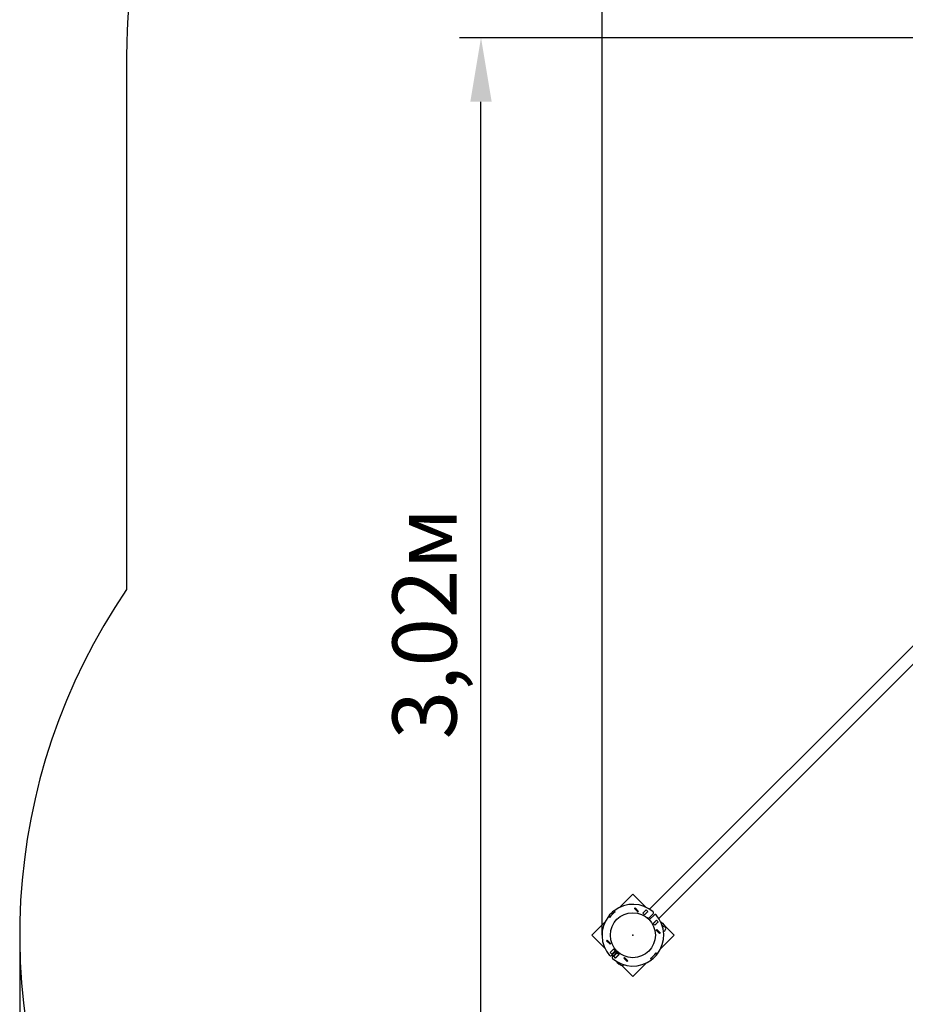
# Model space of a CAD drawing. Units: millimetres. Extents: x 3.15 to 10.23, y 1.47 to 8.68.
# Drawn here: x 3.15 to 5.43, y 4.04 to 6.57 of the extents above; entities that cross this region are included whole.
import ezdxf

# ---------------------------------------------------------------- set-up
doc = ezdxf.new("R2010")
doc.units = ezdxf.units.MM
doc.header["$LTSCALE"] = 55
doc.header["$PDSIZE"] = -1
doc.linetypes.add('SLD-Сплошная', pattern=[0])
doc.styles.get("Standard").update_dxf_attribs({"font": 'isocpeui.ttf'})
doc.dimstyles.new('ISO-25', dxfattribs={"dimtxt": 2.5, "dimasz": 2.5, "dimexe": 1.25, "dimexo": 0.625, "dimtad": 1, "dimtxsty": 'Standard', "dimcen": 2.5, "dimadec": 0, "dimazin": 0, "dimtfac": 1, "dimtmove": 0, "dimatfit": 3, "dimfxl": 1, "dimarcsym": 0})

# ---------------------------------------------------------------- blocks, each defined once
blk = doc.blocks.new('_D_12')
at = {"color": 0, "lineweight": -2, "transparency": 16777216}
for p, q in [((9.1437, 5.1385), (9.1437, 1.4741)), ((3.1518, 4.2136), (3.1518, 1.4741)), ((3.3168, 1.5291), (8.9787, 1.5291))]:
    blk.add_line(p, q, dxfattribs=at)
at = {"color": 0, "transparency": 16777216}
for points in [[(3.3168, 1.5566), (3.3168, 1.5016), (3.1518, 1.5291)], [(8.9787, 1.5566), (8.9787, 1.5016), (9.1437, 1.5291)]]:
    blk.add_solid(points, dxfattribs=at)
at = {"layer": 'Defpoints', "color": 0, "transparency": 16777216}
for p in [(9.1437, 5.1385), (3.1518, 4.2136), (9.1437, 1.5291)]:
    blk.add_point(p, dxfattribs=at)
at = {"color": 0, "transparency": 16777216, "insert": (6.1255, 1.7571), "char_height": 0.165, "attachment_point": 2}
blk.add_mtext('5,99м', dxfattribs=at)
blk = doc.blocks.new('_D_19')
at = {"color": 0, "lineweight": -2, "transparency": 16777216}
for p, q in [((6.9642, 6.526), (4.2851, 6.526)), ((4.3401, 3.6721), (4.3401, 6.361)), ((7.0842, 3.5071), (4.2851, 3.5071))]:
    blk.add_line(p, q, dxfattribs=at)
at = {"color": 0, "transparency": 16777216}
for points in [[(4.3126, 6.361), (4.3676, 6.361), (4.3401, 6.526)], [(4.3126, 3.6721), (4.3676, 3.6721), (4.3401, 3.5071)]]:
    blk.add_solid(points, dxfattribs=at)
at = {"layer": 'Defpoints', "color": 0, "transparency": 16777216}
for p in [(4.3401, 6.526), (6.9642, 6.526), (7.0842, 3.5071)]:
    blk.add_point(p, dxfattribs=at)
at = {"color": 0, "transparency": 16777216, "insert": (4.1121, 5.0165), "char_height": 0.165, "attachment_point": 2, "rotation": 90}
blk.add_mtext('3,02м', dxfattribs=at)
blk = doc.blocks.new('_D_20')
at = {"color": 0, "lineweight": -2, "transparency": 16777216}
for p, q in [((4.6518, 4.2136), (4.6518, 7.1185)), ((7.6436, 5.1437), (7.6436, 7.1185)), ((4.8168, 7.0635), (7.4786, 7.0635))]:
    blk.add_line(p, q, dxfattribs=at)
at = {"color": 0, "transparency": 16777216}
for points in [[(4.8168, 7.091), (4.8168, 7.036), (4.6518, 7.0635)], [(7.4786, 7.091), (7.4786, 7.036), (7.6436, 7.0635)]]:
    blk.add_solid(points, dxfattribs=at)
at = {"layer": 'Defpoints', "color": 0, "transparency": 16777216}
for p in [(7.6436, 7.0635), (7.6436, 5.1437), (4.6518, 4.2136)]:
    blk.add_point(p, dxfattribs=at)
at = {"color": 0, "transparency": 16777216, "insert": (6.1874, 7.2915), "char_height": 0.165, "attachment_point": 2}
blk.add_mtext('2,99м', dxfattribs=at)

msp = doc.modelspace()

# ---------------------------------------------------------------- linework, layer by layer
at = {"color": 251, "linetype": 'SLD-Сплошная', "true_color": 0x636466}
msp.add_line((3.4267, 6.4465), (3.4267, 5.104), dxfattribs=at)
at = {"color": 7, "linetype": 'SLD-Сплошная', "lineweight": 25}
for p, q in [((5.5894, 5.0954), (4.7744, 4.2804)), ((4.7981, 4.2567), (5.6131, 5.0717)), ((4.7313, 4.3196), (4.6969, 4.2853)), ((4.7657, 4.2853), (4.7313, 4.3196)), ((4.7602, 4.2877), (4.7606, 4.2881)), ((4.764, 4.2861), (4.762, 4.2881)), ((4.6683, 4.262), (4.6714, 4.2595)), ((4.6854, 4.2735), (4.6829, 4.2766)), ((4.6855, 4.2735), (4.683, 4.2767)), ((4.6844, 4.2727), (4.6838, 4.2721)), ((4.737, 4.2837), (4.7355, 4.2821)), ((4.7355, 4.2821), (4.7441, 4.2735)), ((4.7356, 4.2821), (4.737, 4.2835)), ((4.7356, 4.2822), (4.7356, 4.2821)), ((4.7356, 4.2821), (4.7441, 4.2736)), ((4.7457, 4.275), (4.737, 4.2837)), ((4.737, 4.2836), (4.737, 4.2835)), ((4.737, 4.2835), (4.7455, 4.275)), ((4.7441, 4.2736), (4.7455, 4.275)), ((4.7441, 4.2735), (4.7457, 4.275)), ((4.7441, 4.2736), (4.7442, 4.2736)), ((4.7455, 4.275), (4.7456, 4.275)), ((4.7655, 4.2791), (4.7569, 4.2704)), ((4.7569, 4.2705), (4.757, 4.2704)), ((4.7569, 4.2704), (4.7613, 4.266)), ((4.757, 4.2704), (4.7655, 4.2789)), ((4.7613, 4.2662), (4.757, 4.2704)), ((4.757, 4.2703), (4.757, 4.2704)), ((4.7612, 4.2661), (4.7613, 4.2662)), ((4.7613, 4.2662), (4.7698, 4.2746)), ((4.7613, 4.266), (4.7699, 4.2746)), ((4.7699, 4.2746), (4.7655, 4.2791)), ((4.7655, 4.2789), (4.7656, 4.279)), ((4.7698, 4.2746), (4.7655, 4.2789)), ((4.769, 4.2739), (4.7686, 4.2733)), ((4.7698, 4.2746), (4.7698, 4.2747)), ((4.7717, 4.2568), (4.7839, 4.269)), ((4.7745, 4.254), (4.7867, 4.2661)), ((4.6597, 4.248), (4.6253, 4.2136)), ((4.6682, 4.2619), (4.6715, 4.2594)), ((4.6728, 4.2611), (4.6722, 4.2605)), ((4.769, 4.2579), (4.7757, 4.2513)), ((4.7694, 4.2583), (4.776, 4.2516)), ((4.7706, 4.2563), (4.7706, 4.2563)), ((4.7716, 4.2569), (4.7747, 4.2538)), ((4.774, 4.2529), (4.774, 4.2529)), ((4.7837, 4.2436), (4.7924, 4.2522)), ((4.7882, 4.2391), (4.7837, 4.2436)), ((4.7839, 4.2435), (4.7838, 4.2435)), ((4.7924, 4.252), (4.7839, 4.2435)), ((4.7839, 4.2435), (4.7882, 4.2393)), ((4.7882, 4.2393), (4.7881, 4.2392)), ((4.7966, 4.2478), (4.7882, 4.2393)), ((4.7968, 4.2477), (4.7882, 4.2391)), ((4.791, 4.2508), (4.7916, 4.2513)), ((4.7924, 4.2522), (4.7968, 4.2477)), ((4.7925, 4.2521), (4.7924, 4.252)), ((4.7924, 4.252), (4.7966, 4.2478)), ((4.7967, 4.2478), (4.7966, 4.2478)), ((4.807, 4.244), (4.803, 4.248)), ((4.8031, 4.2477), (4.805, 4.2459)), ((4.8033, 4.2474), (4.8049, 4.2458)), ((4.8044, 4.2448), (4.8049, 4.2458)), ((4.8046, 4.2444), (4.8055, 4.2453)), ((4.8054, 4.2423), (4.806, 4.2431)), ((4.8054, 4.2425), (4.806, 4.2431)), ((4.8064, 4.2444), (4.8055, 4.2453)), ((4.806, 4.2431), (4.8068, 4.2439)), ((4.8094, 4.2363), (4.8066, 4.239)), ((4.8083, 4.2443), (4.8068, 4.2439)), ((4.8082, 4.2339), (4.8117, 4.2375)), ((4.8129, 4.2397), (4.8083, 4.2443)), ((4.8117, 4.2375), (4.8125, 4.2383)), ((4.8136, 4.2358), (4.812, 4.2374)), ((4.8125, 4.2383), (4.8129, 4.2397)), ((4.8374, 4.2136), (4.8125, 4.2384)), ((4.6253, 4.2136), (4.6597, 4.1792)), ((4.7912, 4.2264), (4.7928, 4.2279)), ((4.7999, 4.2177), (4.7912, 4.2264)), ((4.7913, 4.2264), (4.7914, 4.2264)), ((4.7914, 4.2264), (4.7928, 4.2278)), ((4.7914, 4.2264), (4.7999, 4.2179)), ((4.7927, 4.2278), (4.7928, 4.2278)), ((4.7928, 4.2279), (4.8014, 4.2193)), ((4.7928, 4.2278), (4.8013, 4.2193)), ((4.7999, 4.2179), (4.8013, 4.2193)), ((4.8014, 4.2193), (4.7999, 4.2177)), ((4.7999, 4.2179), (4.7999, 4.2178)), ((4.8013, 4.2193), (4.8014, 4.2192)), ((4.803, 4.1792), (4.8374, 4.2136)), ((4.6653, 4.2005), (4.6638, 4.199)), ((4.6638, 4.199), (4.6724, 4.1903)), ((4.6653, 4.2004), (4.6639, 4.199)), ((4.6724, 4.1905), (4.6639, 4.199)), ((4.6639, 4.199), (4.6639, 4.199)), ((4.674, 4.1919), (4.6653, 4.2005)), ((4.6738, 4.1919), (4.6653, 4.2004)), ((4.6653, 4.2004), (4.6653, 4.2004)), ((4.6738, 4.1919), (4.6724, 4.1905)), ((4.6724, 4.1903), (4.674, 4.1919)), ((4.6725, 4.1904), (4.6724, 4.1905)), ((4.6739, 4.1918), (4.6738, 4.1919)), ((4.6812, 4.1778), (4.6726, 4.1692)), ((4.6726, 4.1692), (4.677, 4.1647)), ((4.6727, 4.1691), (4.6812, 4.1776)), ((4.677, 4.1649), (4.6727, 4.1691)), ((4.6727, 4.1691), (4.6727, 4.1691)), ((4.6759, 4.161), (4.6881, 4.1732)), ((4.6769, 4.1648), (4.677, 4.1649)), ((4.6769, 4.162), (4.6797, 4.1591)), ((4.677, 4.1649), (4.6855, 4.1734)), ((4.677, 4.1647), (4.6857, 4.1733)), ((4.6777, 4.1628), (4.6805, 4.1599)), ((4.6788, 4.1582), (4.691, 4.1704)), ((4.6812, 4.1776), (4.6811, 4.1777)), ((4.6857, 4.1733), (4.6812, 4.1778)), ((4.6812, 4.1776), (4.6813, 4.1777)), ((4.6855, 4.1734), (4.6812, 4.1776)), ((4.6825, 4.1593), (4.6911, 4.1679)), ((4.6911, 4.1677), (4.6826, 4.1592)), ((4.6835, 4.1712), (4.6834, 4.1713)), ((4.6876, 4.167), (4.6848, 4.1698)), ((4.6855, 4.1734), (4.6855, 4.1734)), ((4.69, 4.1722), (4.6867, 4.1755)), ((4.6954, 4.1635), (4.6869, 4.155)), ((4.6956, 4.1634), (4.6869, 4.1548)), ((4.6903, 4.1726), (4.687, 4.1759)), ((4.6895, 4.1718), (4.688, 4.1733)), ((4.6887, 4.1743), (4.6886, 4.1743)), ((4.689, 4.1656), (4.6889, 4.1657)), ((4.6911, 4.1702), (4.6895, 4.1718)), ((4.6933, 4.1689), (4.69, 4.1722)), ((4.6936, 4.1693), (4.6903, 4.1726)), ((4.6911, 4.1679), (4.6956, 4.1634)), ((4.6912, 4.1678), (4.6911, 4.1677)), ((4.6911, 4.1677), (4.6954, 4.1635)), ((4.692, 4.1709), (4.6921, 4.1709)), ((4.6954, 4.1636), (4.6954, 4.1635)), ((4.7899, 4.166), (4.7905, 4.1667)), ((4.7912, 4.1678), (4.7945, 4.1653)), ((4.7912, 4.1676), (4.7944, 4.1652)), ((4.6869, 4.1548), (4.6825, 4.1593)), ((4.6826, 4.1592), (4.6869, 4.155)), ((4.6826, 4.1592), (4.6826, 4.1592)), ((4.6869, 4.155), (4.6868, 4.1549)), ((4.6896, 4.1459), (4.6903, 4.1452)), ((4.6908, 4.1447), (4.6904, 4.1433)), ((4.695, 4.1387), (4.6904, 4.1433)), ((4.6908, 4.1447), (4.6911, 4.145)), ((4.695, 4.1387), (4.6964, 4.1391)), ((4.6964, 4.1391), (4.6972, 4.1399)), ((4.6972, 4.1399), (4.6985, 4.1412)), ((4.6973, 4.1396), (4.6989, 4.138)), ((4.7029, 4.1359), (4.7313, 4.1075)), ((4.7081, 4.1547), (4.7096, 4.1562)), ((4.7167, 4.146), (4.7081, 4.1547)), ((4.7096, 4.1561), (4.7082, 4.1547)), ((4.7167, 4.1462), (4.7082, 4.1547)), ((4.7082, 4.1547), (4.7082, 4.1547)), ((4.7096, 4.1562), (4.7183, 4.1476)), ((4.7181, 4.1476), (4.7096, 4.1561)), ((4.7096, 4.1561), (4.7096, 4.1561)), ((4.7181, 4.1476), (4.7167, 4.1462)), ((4.7183, 4.1476), (4.7167, 4.146)), ((4.7168, 4.1461), (4.7167, 4.1462)), ((4.7182, 4.1475), (4.7181, 4.1476)), ((4.7313, 4.1075), (4.7657, 4.1419)), ((4.7797, 4.1504), (4.7772, 4.1537)), ((4.7797, 4.1505), (4.7773, 4.1537)), ((4.7782, 4.1544), (4.7789, 4.1551))]:
    msp.add_line(p, q, dxfattribs=at)
at = {"color": 7, "linetype": 'SLD-Сплошная', "lineweight": 25, "flags": 128}
for points in [[(4.7651, 4.2697), (4.7645, 4.2693), (4.7643, 4.2692)], [(4.7869, 4.2465), (4.7869, 4.2466), (4.7875, 4.2473)], [(4.7895, 4.2404), (4.7897, 4.2407), (4.7905, 4.2416)], [(4.7911, 4.2422), (4.7916, 4.2427), (4.7921, 4.2431)], [(4.7955, 4.2464), (4.796, 4.2471), (4.7964, 4.2475)], [(4.8049, 4.2458), (4.8053, 4.2454), (4.8055, 4.2453)], [(4.8129, 4.2397), (4.8124, 4.2385), (4.8117, 4.2375)], [(4.8094, 4.2363), (4.8081, 4.2342), (4.8081, 4.2342)], [(4.6915, 4.1594), (4.6919, 4.16), (4.6927, 4.1608)], [(4.6927, 4.1608), (4.6929, 4.161), (4.6939, 4.1618)], [(4.6868, 4.1549), (4.6875, 4.1555), (4.688, 4.1558)], [(4.6912, 4.1451), (4.6912, 4.1451), (4.6904, 4.1433)], [(4.695, 4.1387), (4.6968, 4.1395), (4.6972, 4.1399)], [(4.6972, 4.1399), (4.6978, 4.1406), (4.6982, 4.1414)]]:
    msp.add_lwpolyline(points, dxfattribs=at)
at = {"color": 7, "linetype": 'SLD-Сплошная', "lineweight": 25}
msp.add_circle((4.7313, 4.2136), 0.058, dxfattribs=at)
at = {"color": 251, "linetype": 'SLD-Сплошная', "true_color": 0x636466}
for centre, radius, start, end in [((5.6562, 6.4465), 2.2295, 72.7745, 180), ((4.7313, 4.2136), 1.5795, 145.686, 270)]:
    msp.add_arc(centre, radius, start, end, dxfattribs=at)
at = {"color": 7, "linetype": 'SLD-Сплошная', "lineweight": 25}
for centre, radius, start, end in [((4.7313, 4.2136), 0.0795, 48.7475, 127.4279), ((4.7613, 4.2874), 0.001, 45, 135), ((4.7313, 4.2136), 0.0795, 127.5, 142.5), ((4.7313, 4.2136), 0.0755, 127.5, 142.5), ((4.7313, 4.2136), 0.0754, 127.424, 142.576), ((4.7818, 4.2711), 0.003, 315, 48.7475), ((4.7888, 4.264), 0.003, 41.2525, 135), ((4.7313, 4.2136), 0.0795, 322.5721, 41.2525), ((4.7313, 4.2136), 0.0795, 142.5721, 221.2525), ((4.7703, 4.257), 0.00152, 125.5647, 144.4353), ((4.7672, 4.2523), 0.00635, 46.8648, 70.1791), ((4.77, 4.2495), 0.00635, 19.8209, 43.1352), ((4.7748, 4.2525), 0.00153, 305.5647, 324.4353), ((4.8031, 4.2437), 0.00282, 33.382, 48.8701), ((4.8093, 4.2397), 0.00467, 101.8586, 133.7572), ((4.8059, 4.2439), 0.000653, 334.6637, 45), ((4.8085, 4.2408), 0.00467, 281.8586, 313.7572), ((4.8121, 4.2376), 0.00025, 135, 225), ((4.8083, 4.2305), 0.0075, 285.3365, 45), ((4.6738, 4.1631), 0.003, 221.2525, 315), ((4.6879, 4.1746), 0.00152, 125.5647, 144.4353), ((4.6926, 4.1777), 0.00635, 199.8209, 223.1352), ((4.6954, 4.1749), 0.00635, 226.8648, 250.1791), ((4.6924, 4.1701), 0.00152, 305.5647, 324.4353), ((4.7313, 4.2136), 0.0754, 307.424, 322.576), ((4.7313, 4.2136), 0.0755, 307.5, 322.5), ((4.7313, 4.2136), 0.0795, 307.5, 322.5), ((4.6809, 4.1561), 0.003, 135, 228.7475), ((4.7313, 4.2136), 0.0795, 228.7475, 307.4279), ((4.6908, 4.1457), 0.000653, 225, 291.4304), ((4.6971, 4.1394), 0.00025, 45, 135), ((4.7042, 4.1433), 0.0075, 225, 307.195)]:
    msp.add_arc(centre, radius, start, end, dxfattribs=at)
at = {"color": 7, "linetype": 'SLD-Сплошная'}
msp.add_point((4.7313, 4.2136), dxfattribs=at)

# ---------------------------------------------------------------- dimensions: what is measured, and where the dimension line sits
dim = msp.add_linear_dim(base=(7.6436, 7.0635), p1=(4.6518, 4.2136), p2=(7.6436, 5.1437), dimstyle='ISO-25', override={"dimtxt": 0.165, "dimasz": 0.165, "dimexe": 0.055, "dimexo": 0, "dimgap": 0.03, "dimzin": 1, "dimpost": 'м', "dimtdec": 3, "dimtzin": 1})
dim.commit()
dim.dimension.update_dxf_attribs({"geometry": '_D_20', "text_midpoint": (6.1874, 7.0635), "dimtype": 160})
dim = msp.add_linear_dim(base=(4.3401, 6.526), p1=(7.0842, 3.5071), p2=(6.9642, 6.526), angle=90, dimstyle='ISO-25', override={"dimtxt": 0.165, "dimasz": 0.165, "dimexe": 0.055, "dimexo": 0, "dimgap": 0.03, "dimzin": 1, "dimpost": 'м', "dimtdec": 3, "dimtzin": 1})
dim.commit()
dim.dimension.update_dxf_attribs({"geometry": '_D_19', "text_midpoint": (4.3401, 5.0165), "dimtype": 160})
at = {"color": 251, "true_color": 0x636466}
dim = msp.add_linear_dim(base=(9.1437, 1.5291), p1=(3.1518, 4.2136), p2=(9.1437, 5.1385), dimstyle='ISO-25', override={"dimtxt": 0.165, "dimasz": 0.165, "dimexe": 0.055, "dimexo": 0, "dimgap": 0.03, "dimzin": 1, "dimpost": 'м', "dimtdec": 3, "dimtzin": 1}, dxfattribs=at)
dim.commit()
dim.dimension.update_dxf_attribs({"geometry": '_D_12', "text_midpoint": (6.1255, 1.5291), "dimtype": 160})

doc.saveas('drawing.dxf')
